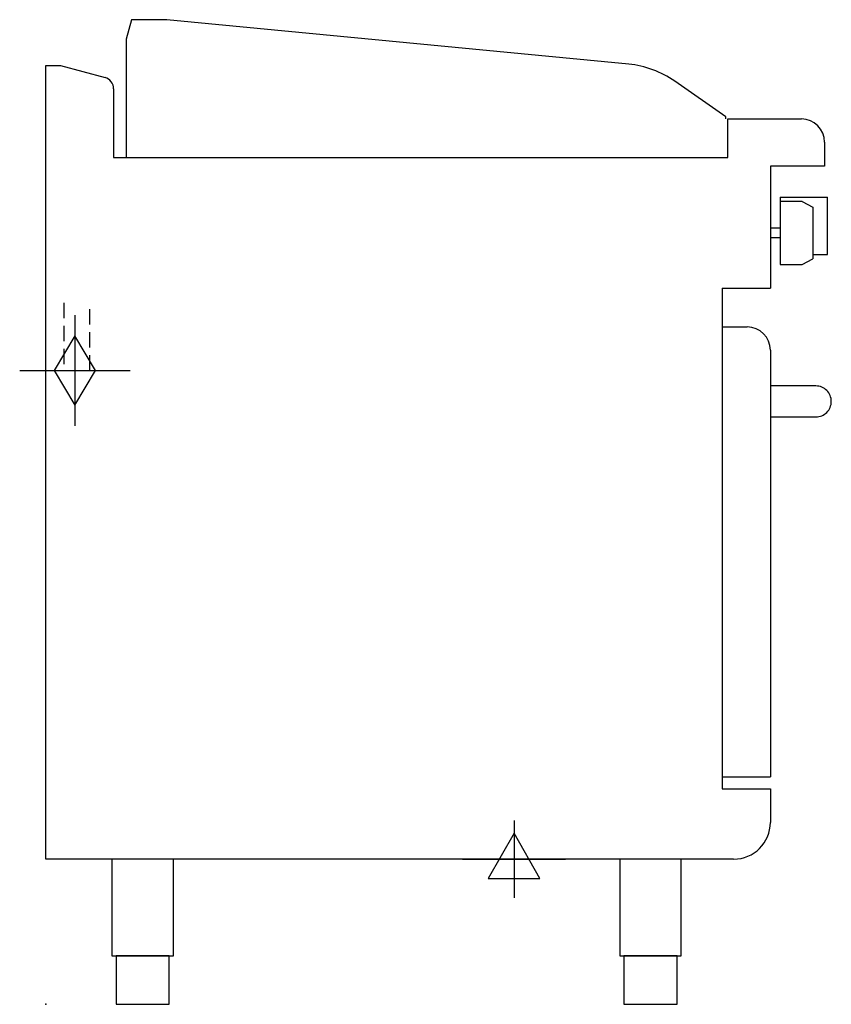
# Model space of a CAD drawing. Extents: x -27 to 812, y 0 to 1018.
import ezdxf

# ---------------------------------------------------------------- set-up
doc = ezdxf.new("R2010")
doc.units = 0
doc.header["$LTSCALE"] = 2.5
doc.linetypes.add('HIDDEN', pattern=[9.525, 6.35, -3.175])
doc.layers.get('0').update_dxf_attribs({"linetype": 'CONTINUOUS'})
for name, color, linetype in [('Moffat_2D_Electrical', 6, 'CONTINUOUS'), ('Moffat_2D_Hyd', 3, 'CONTINUOUS'), ('Moffat_Detail', 5, 'CONTINUOUS'), ('Moffat_Profile', 1, 'CONTINUOUS')]:
    doc.layers.add(name, color=color, linetype=linetype)

# ---------------------------------------------------------------- blocks, each defined once
blk = doc.blocks.new('GAS_CONNECTION')
at = {"layer": 'Moffat_2D_Hyd'}
for p, q in [((0, 57.1), (0, -57.1)), ((-57.1, 0), (57.1, 0))]:
    blk.add_line(p, q, dxfattribs=at)
blk.add_lwpolyline([(0, -35.7), (21.4, 0), (0, 35.7), (-21.4, 0), (0, -35.7)], dxfattribs=at)
blk = doc.blocks.new('ELECTRICAL CONNECTION')
at = {"layer": 'Moffat_2D_Electrical'}
for p, q in [((0, 40), (0, -40)), ((0, 26.7), (-26.7, -20)), ((26.7, -20), (0, 26.7)), ((-53.3, 0), (53.3, 0)), ((-26.7, -20), (26.7, -20))]:
    blk.add_line(p, q, dxfattribs=at)

msp = doc.modelspace()

# ---------------------------------------------------------------- linework, layer by layer
msp.add_point((0, 0))
at = {"layer": 'Moffat_Detail', "linetype": 'HIDDEN'}
for p, q in [((18.5, 725), (18.5, 655)), ((45.5, 655), (45.5, 725)), ((18.5, 655), (45.5, 655))]:
    msp.add_line(p, q, dxfattribs=at)
at = {"layer": 'Moffat_Profile'}
for p, q in [((88.3, 1017.5), (82.9, 997.5)), ((125, 1017.5), (88.3, 1017.5)), ((602.5, 971.5), (125, 1017.5)), ((82.9, 997.5), (82.9, 875)), ((0, 150), (0, 970)), ((0, 970), (15, 970)), ((15, 970), (61.1, 957.6)), ((702.9, 917), (650.2, 953.9)), ((70, 946.1), (70, 875)), ((702.9, 915), (702.9, 917)), ((705, 915), (781, 915)), ((705, 875), (705, 915)), ((805, 891), (805, 866)), ((70, 875), (705, 875)), ((805, 866), (749, 866)), ((749, 866), (749, 740)), ((759, 834), (759, 764.5)), ((759, 834), (808, 834)), ((782, 829.5), (759, 829.5)), ((782, 829.5), (793, 823.7)), ((808, 775), (808, 834)), ((793, 823.7), (793, 770.3)), ((759, 802), (749, 802)), ((749, 802), (749, 792)), ((759, 792), (749, 792)), ((793, 775), (808, 775)), ((759, 764.5), (782, 764.5)), ((782, 764.5), (793, 770.3)), ((699, 740), (699, 222.5)), ((699, 740), (749, 740)), ((699, 700), (725, 700)), ((749, 676), (749, 235)), ((699, 235), (749, 235)), ((699, 222.5), (749, 222.5)), ((749, 222.5), (749, 188)), ((711, 150), (0, 150))]:
    msp.add_line(p, q, dxfattribs=at)
msp.add_lwpolyline([(749, 639), (749, 607), (796, 607, 0.414214), (812, 623), (812, 623, 0.414214), (796, 639)], format="xyb", close=True, dxfattribs=at)
for points in [[(68.2, 50), (131.8, 50), (131.8, 150), (68.2, 150)], [(593.2, 50), (656.8, 50), (656.8, 150), (593.2, 150)], [(72.5, 0), (127.5, 0), (127.5, 50), (72.5, 50)], [(597.5, 0), (652.5, 0), (652.5, 50), (597.5, 50)]]:
    msp.add_lwpolyline(points, close=True, dxfattribs=at)
for centre, radius, start, end in [((592.9, 872), 100, 55, 84.5), ((58, 946.1), 12, 0, 75), ((781, 891), 24, 0, 90), ((725, 676), 24, 0, 90), ((711, 188), 38, 270, 0)]:
    msp.add_arc(centre, radius, start, end, dxfattribs=at)

# ---------------------------------------------------------------- block references
msp.add_blockref('ELECTRICAL CONNECTION', (484, 150))
at = {"layer": 'Moffat_2D_Hyd'}
msp.add_blockref('GAS_CONNECTION', (30, 655), dxfattribs=at)

doc.saveas('drawing.dxf')
